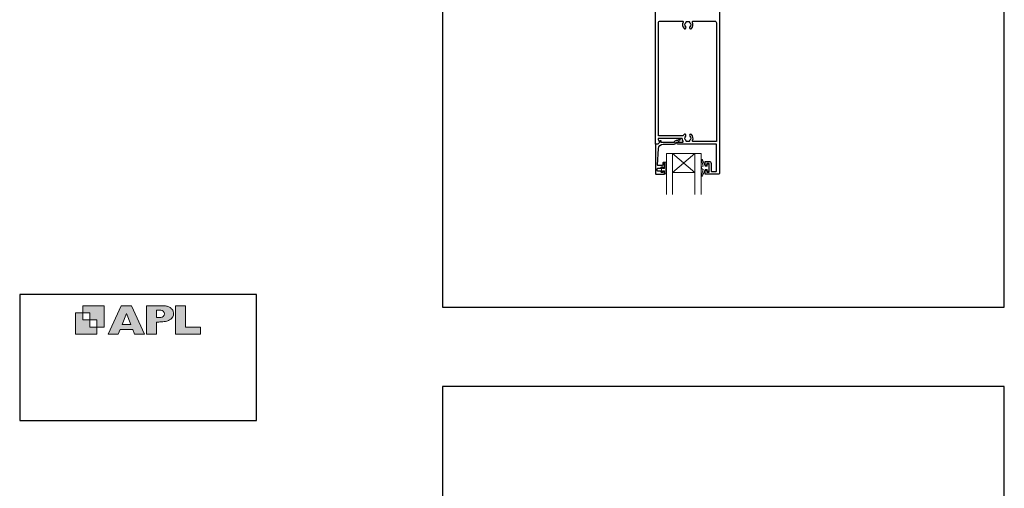
# Model space of a CAD drawing. Units: millimetres. Extents: x 23 to 1863, y -511 to 568.
# Drawn here: x 868 to 1492, y -96 to 202 of the extents above; entities that cross this region are included whole.
import ezdxf

# ---------------------------------------------------------------- set-up
doc = ezdxf.new("R2010")
doc.units = ezdxf.units.MM
doc.header["$MEASUREMENT"] = 0
doc.layers.get('Defpoints').update_dxf_attribs({"color": 1})
doc.layers.add('APL Joinery', color=2, linetype='Continuous')

# ---------------------------------------------------------------- blocks, each defined once
blk = doc.blocks.new('APL')
at = {"layer": 'APL Joinery'}
h = blk.add_hatch(color=250, dxfattribs=at)
h.paths.add_polyline_path([(-10.78, -2.25), (-10.78, 4.5), (-17.54, 4.5), (-17.54, 2.25), (-15.29, 2.25), (-15.29, 0), (-13.03, 0), (-13.03, -2.25)])
h.paths.add_polyline_path([(-13.03, -4.5), (-19.79, -4.5), (-19.79, 2.25), (-17.54, 2.25), (-17.54, 0), (-15.29, 0), (-15.29, -2.25), (-13.03, -2.25)])
h = blk.add_hatch(color=250, dxfattribs=at)
h.paths.add_polyline_path([(-9.43, -4.5), (-6.29, -4.5), (-5.71, -3.03), (-1.67, -3.03), (-1.1, -4.5), (2.06, -4.5), (-2.04, 4.5), (-5.34, 4.5)])
h.paths.add_polyline_path([(-3.68, 2.08), (-2.31, -1.42), (-5.07, -1.42)], flags=16)
h.paths.add_polyline_path([(2.72, -4.5), (5.84, -4.5), (5.84, -0.66), (6.17, -0.65), (6.59, -0.66), (6.96, -0.64), (7.43, -0.63), (7.89, -0.6), (8.33, -0.52), (8.73, -0.44), (9.12, -0.34), (9.41, -0.24), (9.69, -0.13), (9.93, -0.01), (10.2, 0.15), (10.4, 0.27), (10.58, 0.45), (10.76, 0.62), (10.92, 0.85), (11.02, 1.02), (11.12, 1.25), (11.2, 1.49), (11.23, 1.69), (11.24, 1.82), (11.24, 1.95), (11.24, 2.13), (11.21, 2.4), (11.17, 2.63), (11.09, 2.85), (11, 3.06), (10.9, 3.25), (10.76, 3.44), (10.61, 3.61), (10.39, 3.79), (10.19, 3.94), (9.98, 4.06), (9.74, 4.18), (9.47, 4.27), (9.23, 4.35), (8.99, 4.41), (8.67, 4.47), (8.47, 4.5), (8.34, 4.5), (2.72, 4.5)])
h.paths.add_polyline_path([(5.84, 0.76), (5.84, 3.09), (7.19, 3.09, -1), (7.19, 0.76)], flags=16)
h.paths.add_polyline_path([(11.9, -4.5), (19.79, -4.5), (19.8, -2.26), (15.01, -2.26), (15.01, 4.5), (11.9, 4.5)])
at = {"layer": 'APL Joinery', "color": 7, "lineweight": 9}
for points in [[(-10.78, -2.25), (-10.78, 4.5), (-17.54, 4.5), (-17.54, 2.25), (-15.29, 2.25), (-15.29, 0), (-13.03, 0), (-13.03, -2.25)], [(-1.67, -3.03), (-1.1, -4.5), (2.06, -4.5), (-2.04, 4.5), (-5.34, 4.5), (-9.43, -4.5), (-6.29, -4.5), (-5.71, -3.03)], [(15.01, 4.5), (11.9, 4.5), (11.9, -4.5), (19.79, -4.5), (19.8, -2.26), (15.01, -2.26)], [(-13.03, -4.5), (-19.79, -4.5), (-19.79, 2.25), (-17.54, 2.25), (-17.54, 0), (-15.29, 0), (-15.29, -2.25), (-13.03, -2.25)], [(-5.07, -1.42), (-3.68, 2.08), (-2.31, -1.42)]]:
    blk.add_lwpolyline(points, close=True, dxfattribs=at)
blk.add_lwpolyline([(8.34, 4.5), (2.72, 4.5), (2.72, -4.5), (5.84, -4.5), (5.84, -0.66), (6.17, -0.65), (6.59, -0.66), (6.96, -0.64), (7.43, -0.63), (7.89, -0.6), (8.33, -0.52), (8.73, -0.44), (9.12, -0.34), (9.41, -0.24), (9.69, -0.13), (9.93, -0.01), (10.2, 0.15), (10.4, 0.27), (10.58, 0.45), (10.76, 0.62), (10.92, 0.85), (11.02, 1.02), (11.12, 1.25), (11.2, 1.49), (11.23, 1.69), (11.24, 1.82), (11.24, 1.82), (11.24, 1.95), (11.24, 2.13), (11.21, 2.4), (11.17, 2.63), (11.09, 2.85), (11, 3.06), (10.9, 3.25), (10.76, 3.44), (10.61, 3.61), (10.39, 3.79), (10.19, 3.94), (9.98, 4.06), (9.74, 4.18), (9.47, 4.27), (9.23, 4.35), (8.99, 4.41), (8.67, 4.47), (8.47, 4.5), (8.34, 4.5), (8.24, 4.5)], dxfattribs=at)
blk.add_lwpolyline([(7.19, 3.09), (5.84, 3.09), (5.84, 0.76), (7.19, 0.76, 1)], format="xyb", close=True, dxfattribs=at)

msp = doc.modelspace()

# ---------------------------------------------------------------- linework, layer by layer
at = {"layer": 'APL Joinery', "color": 7, "lineweight": 20}
for p, q in [((1278.01, 116.67), (1300.01, 116.67)), ((1282.01, 116.67), (1282.01, 90.67)), ((1296.01, 116.67), (1296.01, 90.67)), ((1282.01, 104.67), (1296.01, 104.67))]:
    msp.add_line(p, q, dxfattribs=at)
at = {"layer": 'APL Joinery', "color": 252, "lineweight": 5}
for p, q in [((1296.01, 116.67), (1282.01, 104.67)), ((1282.01, 116.67), (1296.01, 104.67))]:
    msp.add_line(p, q, dxfattribs=at)
at = {"layer": 'APL Joinery', "lineweight": 25}
msp.add_lwpolyline([(1311.59, 213.47), (1311.59, 104.17, -0.414214), (1311.09, 103.67), (1302.79, 103.67, -0.414214), (1302.59, 103.87), (1302.59, 105.72, -1), (1303.59, 105.72), (1303.59, 104.97), (1305.09, 104.97), (1305.09, 110.47), (1303.59, 110.47), (1303.59, 109.73, -1), (1302.59, 109.72), (1302.59, 111.57, -0.414214), (1302.79, 111.77), (1305.09, 111.77, -0.414214), (1306.39, 110.47), (1306.39, 105.77, 0.414214), (1306.89, 105.27), (1309.39, 105.27, 0.414214), (1309.69, 105.57), (1309.69, 122.67), (1285.34, 122.67, -1), (1285.34, 123.87), (1288.21, 123.87, 0.58439), (1288.64, 124.63, -0.098585), (1288.18, 125.9, 0.370481), (1287.68, 126.32), (1272.72, 126.32), (1272.72, 125.82, 0.133369), (1272.79, 125.57), (1273.71, 123.97, -0.339372), (1273.68, 123.73), (1273.68, 123.73), (1272.68, 122.73, -0.198932), (1272.54, 122.67), (1271.29, 122.67, -0.414214), (1271.09, 122.87), (1271.09, 213.47, -0.414214)], format="xyb", dxfattribs=at)
for points in [[(1290.47, 124.77, 0.133918), (1290.27, 125.12, -0.410535), (1290.27, 127.72, 1), (1289.2, 128.77, 0.058013), (1288.73, 128.16, -0.261604), (1288.3, 127.92), (1272.99, 127.92), (1272.99, 199.67, -0.414214), (1273.99, 200.67), (1288.16, 200.67, -0.560232), (1288.6, 199.94, 0.323355), (1289.2, 196.06, 1), (1290.27, 197.12, -0.410535), (1290.27, 199.72, 0.133918), (1290.47, 200.06, -0.236068), (1290.76, 200.4, -0.201094), (1292.42, 200.4, -0.236068), (1292.71, 200.06, 0.133918), (1292.9, 199.72, -0.410535), (1292.9, 197.12, 1), (1293.97, 196.06, 0.323355), (1294.57, 199.94, -0.560232), (1295.02, 200.67), (1308.69, 200.67, -0.414214), (1309.69, 199.67), (1309.69, 124.27), (1295.07, 124.27, -0.55044), (1294.62, 124.99, 0.315109), (1293.97, 128.77, 1), (1292.9, 127.72, -0.410535), (1292.9, 125.12, 0.133918), (1292.71, 124.77, -0.236068), (1292.42, 124.44, -0.085325), (1291.71, 124.27), (1291.47, 124.27, -0.085325), (1290.76, 124.44, -0.236068)], [(1271.59, 103.67), (1276.59, 103.67, 0.414214), (1276.79, 103.87), (1276.79, 105.3, 0.414214), (1276.59, 105.5), (1275.99, 105.5, 0.414214), (1275.79, 105.3), (1275.79, 104.95, -0.414214), (1275.59, 104.75), (1274.99, 104.75, -0.414214), (1274.79, 104.95), (1274.79, 105.3, 0.414214), (1274.59, 105.5), (1272.79, 105.5, -0.414214), (1272.29, 106), (1272.29, 107, -0.414214), (1272.79, 107.5), (1274.59, 107.5, 0.414214), (1274.79, 107.7), (1274.79, 108.05, -0.414214), (1274.99, 108.25), (1275.59, 108.25, -0.414214), (1275.79, 108.05), (1275.79, 107.7, 0.414214), (1275.99, 107.5), (1276.59, 107.5, 0.414214), (1276.79, 107.7), (1276.79, 110.8, 0.414214), (1276.59, 111), (1275.99, 111, 0.414214), (1275.79, 110.8), (1275.79, 109.45, -0.414214), (1275.59, 109.25), (1272.52, 109.25, -0.432616), (1272.32, 109.46), (1272.97, 119.86, -0.396047), (1275.97, 122.67), (1282.9, 122.67, 0.376399), (1283.89, 123.54, -0.354114), (1284.35, 123.97), (1284.77, 123.97, 0.267949), (1286.07, 124.72), (1286.32, 125.15, -0.185234), (1286.74, 125.48, 0.790041), (1286.71, 125.87, 0.245536), (1285.65, 125.52), (1285.28, 125.13, -0.205475), (1284.92, 124.97), (1284.32, 124.97, 0.363898), (1282.9, 123.67), (1274.99, 123.67, -0.414214), (1274.79, 123.87), (1274.79, 124.69, 0.414214), (1274.59, 124.89), (1273.99, 124.89, 0.414214), (1273.79, 124.69), (1273.79, 123.92, -0.198912), (1273.73, 123.78), (1272.62, 122.67), (1271.29, 122.67, 0.414214), (1271.09, 122.47), (1271.09, 104.17, 0.414214)]]:
    msp.add_lwpolyline(points, format="xyb", close=True, dxfattribs=at)
at = {"layer": 'APL Joinery', "color": 7, "lineweight": 20}
for points in [[(1278.01, 116.67), (1278.01, 90.67)], [(1300.01, 116.67), (1300.01, 90.67)]]:
    msp.add_lwpolyline(points, dxfattribs=at)
at = {"layer": 'APL Joinery', "color": 252, "lineweight": 15}
msp.add_lwpolyline([(1303.84, 108.72), (1302.55, 108.72), (1300.82, 112.83, 0.929342), (1300.35, 112.67), (1301.34, 108.8), (1300.34, 108.22), (1300.34, 107.22), (1301.36, 106.63), (1300.37, 102.78, 0.929342), (1300.85, 102.62), (1302.57, 106.72), (1303.84, 106.72), (1303.84, 105.47), (1304.84, 105.47), (1304.84, 109.97), (1303.84, 109.97)], format="xyb", close=True, dxfattribs=at)
at = {"layer": 'APL Joinery', "color": 252, "linetype": 'Continuous', "lineweight": 15}
msp.add_lwpolyline([(1277.58, 111.33), (1276.83, 111.33), (1276.83, 107.33), (1275.63, 107.33), (1275.63, 108.08), (1275.03, 108.08), (1275.03, 104.98), (1275.63, 104.98), (1275.63, 105.73), (1276.83, 105.73), (1276.83, 103.78), (1277.58, 103.78, 1), (1277.58, 104.28), (1277.58, 107.33, 1), (1277.58, 107.83), (1277.58, 108.5, 1), (1277.58, 109), (1277.58, 109.67, 1), (1277.58, 110.17), (1277.58, 110.83, 1)], format="xyb", close=True, dxfattribs=at)
at = {"layer": 'APL Joinery', "color": 142}
msp.add_lwpolyline([(868.19, -52.58), (1018.19, -52.58), (1018.19, 27.42), (868.19, 27.42)], close=True, dxfattribs=at)
at = {"layer": 'Defpoints', "color": 8}
for points in [[(1136.19, 19.3), (1492.19, 19.3), (1492.19, 499.58), (1136.19, 499.58)], [(1136.19, -511.34), (1492.19, -511.34), (1492.19, -31.06), (1136.19, -31.06)]]:
    msp.add_lwpolyline(points, close=True, dxfattribs=at)

# ---------------------------------------------------------------- block references
at = {"layer": 'APL Joinery', "color": 8, "xscale": 2, "yscale": 2, "zscale": 2}
msp.add_blockref('APL', (943.19, 11.21), dxfattribs=at)

doc.saveas('drawing.dxf')
